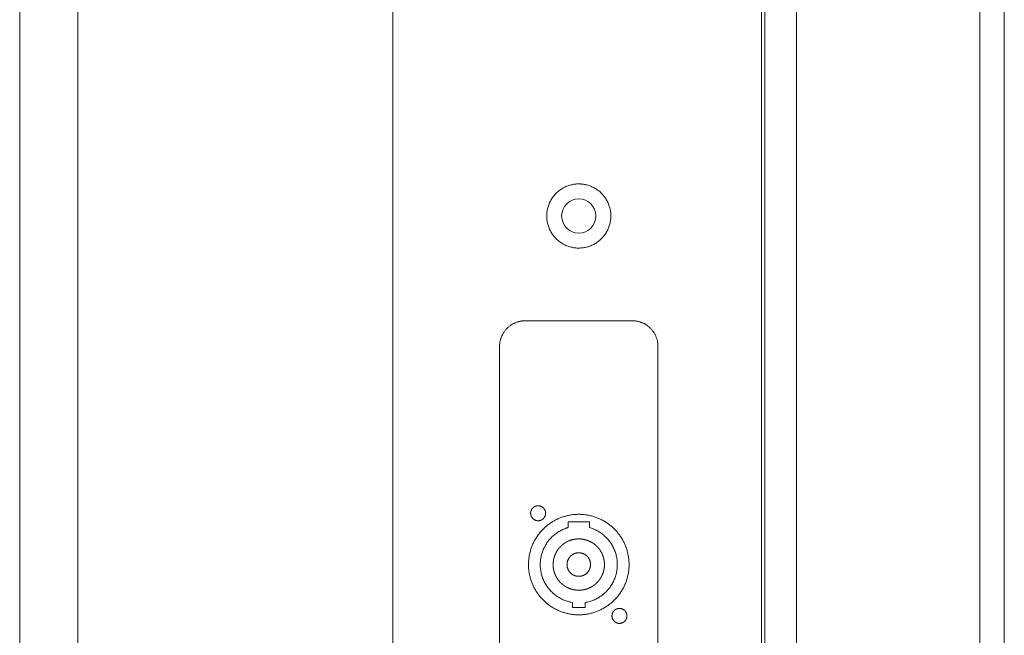
# Model space of a CAD drawing. Units: millimetres. Extents: x 2353 to 5104, y -1601 to 2412.
# Drawn here: x 4386 to 4616, y 248 to 392 of the extents above; entities that cross this region are included whole.
import ezdxf

# ---------------------------------------------------------------- set-up
doc = ezdxf.new("R2010")
doc.units = ezdxf.units.MM
doc.header["$LTSCALE"] = 76.2
doc.layers.get('0').update_dxf_attribs({"lineweight": 0})

msp = doc.modelspace()

# ---------------------------------------------------------------- linework, layer by layer
at = {"color": 30, "linetype": 'Continuous', "lineweight": 0}
for p, q in [((4399.095, 121.116), (4399.095, 643.116)), ((4609.787, 643.116), (4609.787, 121.116)), ((4385.538, 130.116), (4385.538, 634.116)), ((4472.671, 130.116), (4472.671, 634.116)), ((4558.859, 130.116), (4558.859, 634.116)), ((4559.607, 634.116), (4559.607, 130.116)), ((4567.007, 634.116), (4567.007, 130.116)), ((4615.538, 634.116), (4615.538, 130.116)), ((4615.539, 130.116), (4615.539, 634.116)), ((4503.639, 321.116), (4528.639, 321.116)), ((4497.639, 197.116), (4497.639, 315.116)), ((4534.639, 315.116), (4534.639, 197.116)), ((4513.639, 272.762), (4513.639, 274.116)), ((4518.639, 274.116), (4513.639, 274.116)), ((4518.639, 274.116), (4518.639, 272.762)), ((4514.639, 254.116), (4514.639, 255.242)), ((4514.639, 254.116), (4517.639, 254.116)), ((4517.639, 255.242), (4517.639, 254.116))]:
    msp.add_line(p, q, dxfattribs=at)
at = {"color": 30, "linetype": 'Continuous', "lineweight": 0, "flags": 128}
for points in [[(4523.639, 345.616, 0.0010275), (4523.639, 345.646), (4523.639, 345.744, 0.0141245), (4523.632, 345.969), (4523.622, 346.127, 0.0160086), (4523.589, 346.486), (4523.581, 346.545, 0.0079737), (4523.548, 346.783, 0.0079652), (4523.506, 347.02), (4523.495, 347.079, 0.0159308), (4523.416, 347.431), (4523.401, 347.489, 0.0159812), (4523.267, 347.951, 0.0161349), (4523.102, 348.403, 0.0161773), (4522.91, 348.843, 0.0160259), (4522.689, 349.27, 0.015943), (4522.441, 349.682, 0.0159276), (4522.168, 350.077, 0.0159717), (4521.869, 350.455, 0.0161104), (4521.548, 350.812, 0.0161916), (4521.204, 351.148, 0.0160415), (4520.839, 351.461, 0.0159499), (4520.455, 351.75, 0.0159257), (4520.053, 352.014, 0.0159634), (4519.635, 352.251, 0.0160858), (4519.203, 352.462, 0.0162011), (4518.758, 352.644, 0.0160582), (4518.302, 352.797, 0.0159584), (4517.837, 352.921), (4517.779, 352.934, 0.0159255), (4517.425, 353.005, 0.0079715), (4517.069, 353.058, 0.015991), (4516.71, 353.094), (4516.65, 353.098, 0.0161586), (4516.169, 353.116, 0.016159), (4515.689, 353.102, 0.0160118), (4515.21, 353.058, 0.0159372), (4514.735, 352.983, 0.0159305), (4514.266, 352.878, 0.0159811), (4513.805, 352.743, 0.0161351), (4513.353, 352.579, 0.0161772), (4512.912, 352.386, 0.0160259), (4512.485, 352.165, 0.015943), (4512.073, 351.918, 0.0159276), (4511.678, 351.644, 0.0159716), (4511.301, 351.346, 0.0161105), (4510.943, 351.024, 0.0161915), (4510.608, 350.68, 0.0160415), (4510.295, 350.315, 0.0159499), (4510.006, 349.931, 0.0159257), (4509.742, 349.529, 0.0159634), (4509.504, 349.111, 0.0160858), (4509.294, 348.679, 0.0162011), (4509.111, 348.234, 0.0160582), (4508.958, 347.779, 0.0159584), (4508.835, 347.314), (4508.821, 347.255, 0.0159255), (4508.751, 346.902, 0.0079697), (4508.697, 346.545, 0.0160021), (4508.661, 346.186), (4508.657, 346.126, 0.0080498), (4508.644, 345.886, 0.0080877), (4508.639, 345.646, 0.0010165), (4508.639, 345.616, 0.0010165)], [(4508.639, 345.616, 0.0010305), (4508.639, 345.586), (4508.64, 345.473, 0.0161295), (4508.649, 345.218), (4508.657, 345.105, 0.0159987), (4508.705, 344.627, 0.0159325), (4508.784, 344.153, 0.0159345), (4508.893, 343.685, 0.0159916), (4509.031, 343.224, 0.0161588), (4509.199, 342.774, 0.0161591), (4509.395, 342.335, 0.0160118), (4509.62, 341.91, 0.0159372), (4509.871, 341.5, 0.0159306), (4510.147, 341.106, 0.0159809), (4510.448, 340.732, 0.0161349), (4510.773, 340.377, 0.0161775), (4511.119, 340.044, 0.0160259), (4511.487, 339.734, 0.015943), (4511.873, 339.448, 0.0159276), (4512.277, 339.187, 0.0159717), (4512.697, 338.953, 0.0161099), (4513.131, 338.746, 0.0161921), (4513.577, 338.567, 0.0160415), (4514.034, 338.418, 0.0159499), (4514.5, 338.298, 0.0159256), (4514.972, 338.208, 0.0159637), (4515.449, 338.148, 0.0160849), (4515.929, 338.119, 0.0162017), (4516.41, 338.121, 0.0160586), (4516.889, 338.154, 0.0159577), (4517.366, 338.217, 0.0159247), (4517.837, 338.311, 0.0159565), (4518.302, 338.435, 0.0160613), (4518.758, 338.588, 0.0162055), (4519.203, 338.77, 0.016077), (4519.635, 338.981, 0.0159666), (4520.053, 339.218, 0.015925), (4520.455, 339.482, 0.0159501), (4520.839, 339.771, 0.0160397), (4521.204, 340.084, 0.0162031), (4521.548, 340.42, 0.0160967), (4521.869, 340.777, 0.0159764), (4522.168, 341.155, 0.0159263), (4522.441, 341.55, 0.0159443), (4522.689, 341.962, 0.0160207), (4522.91, 342.389, 0.0161944), (4523.102, 342.829, 0.0161174), (4523.267, 343.281, 0.0159871), (4523.401, 343.743, 0.0159292), (4523.506, 344.212, 0.0159373), (4523.581, 344.687), (4523.583, 344.702, 0.0160135), (4523.625, 345.15), (4523.626, 345.165, 0.0141274), (4523.639, 345.586, 0.0010227), (4523.639, 345.616, 0.0010227)], [(4497.639, 315.116), (4497.64, 315.131, -0.0016126), (4497.641, 315.214, -0.0019619), (4497.642, 315.298), (4497.642, 315.304, -0.0067069), (4497.646, 315.4), (4497.647, 315.414, -0.0048575), (4497.654, 315.537), (4497.656, 315.559, -0.0089123), (4497.67, 315.724), (4497.674, 315.756, -0.0101121), (4497.702, 315.984), (4497.708, 316.023, -0.0156092), (4497.763, 316.326), (4497.77, 316.36, -0.0125222), (4497.839, 316.652, -0.0125865), (4497.923, 316.94), (4497.929, 316.957, -0.0125054), (4498.016, 317.207, -0.0095355), (4498.114, 317.454), (4498.115, 317.457, -0.0130073), (4498.226, 317.704), (4498.235, 317.723, -0.0131007), (4498.378, 318.001), (4498.389, 318.021, -0.0130792), (4498.524, 318.252, -0.0092348), (4498.669, 318.476), (4498.67, 318.478, -0.0132717), (4498.826, 318.698), (4498.841, 318.718, -0.0132623), (4499.039, 318.968, -0.013304), (4499.251, 319.208, -0.0133926), (4499.475, 319.436, -0.013331), (4499.711, 319.651, -0.0132746), (4499.958, 319.854), (4499.96, 319.855, -0.0132645), (4500.214, 320.042), (4500.215, 320.043, -0.0129714), (4500.476, 320.214, -0.0130699), (4500.745, 320.372), (4500.746, 320.372, -0.0130991), (4501.023, 320.516), (4501.025, 320.517, -0.0130234), (4501.307, 320.644), (4501.31, 320.645, -0.0126742), (4501.592, 320.756), (4501.593, 320.756, -0.0125028), (4501.878, 320.852, -0.0125585), (4502.167, 320.933), (4502.197, 320.94, -0.0125857), (4502.429, 320.993), (4502.457, 320.998, -0.0073248), (4502.635, 321.031, -0.0075895), (4502.815, 321.059), (4502.839, 321.062, -0.0090584), (4503.02, 321.084), (4503.044, 321.087, -0.0066541), (4503.179, 321.099), (4503.202, 321.1, -0.0066419), (4503.291, 321.106), (4503.3, 321.106, -0.0021372), (4503.37, 321.109, -0.0031994), (4503.441, 321.112), (4503.455, 321.112, -0.0018831), (4503.546, 321.114), (4503.548, 321.114, -0.0005767), (4503.636, 321.116), (4503.639, 321.116)], [(4528.639, 321.116), (4528.654, 321.116, -0.0016126), (4528.738, 321.115, -0.0019619), (4528.821, 321.113), (4528.827, 321.113, -0.0067069), (4528.923, 321.109), (4528.937, 321.109, -0.0048575), (4529.061, 321.101), (4529.082, 321.1, -0.0089123), (4529.248, 321.085), (4529.279, 321.082, -0.0101121), (4529.507, 321.053), (4529.546, 321.047, -0.0156092), (4529.85, 320.993), (4529.883, 320.986, -0.0125222), (4530.175, 320.916, -0.0125865), (4530.463, 320.832), (4530.48, 320.827, -0.0125054), (4530.731, 320.74, -0.0095355), (4530.977, 320.642), (4530.98, 320.641, -0.0130073), (4531.228, 320.529), (4531.246, 320.52, -0.0131007), (4531.524, 320.377), (4531.544, 320.366, -0.0130792), (4531.775, 320.231, -0.0092348), (4532, 320.087), (4532.001, 320.086, -0.0132717), (4532.222, 319.929), (4532.241, 319.914, -0.0132623), (4532.492, 319.716, -0.013304), (4532.731, 319.504, -0.0133926), (4532.959, 319.28, -0.013331), (4533.175, 319.044, -0.0132746), (4533.377, 318.797), (4533.379, 318.796, -0.0132645), (4533.565, 318.542), (4533.566, 318.54, -0.0129714), (4533.738, 318.279, -0.0130699), (4533.895, 318.01), (4533.895, 318.01, -0.0130991), (4534.039, 317.732), (4534.04, 317.73, -0.0130234), (4534.167, 317.448), (4534.169, 317.446, -0.0126742), (4534.279, 317.164), (4534.28, 317.162, -0.0125028), (4534.375, 316.878, -0.0125585), (4534.456, 316.588), (4534.464, 316.558, -0.0125857), (4534.516, 316.326), (4534.522, 316.299, -0.0073248), (4534.555, 316.12, -0.0075895), (4534.582, 315.94), (4534.586, 315.916, -0.0090584), (4534.608, 315.735), (4534.61, 315.711, -0.0066541), (4534.622, 315.576), (4534.624, 315.553, -0.0066419), (4534.629, 315.465), (4534.63, 315.456, -0.0021372), (4534.633, 315.385, -0.0031994), (4534.635, 315.314), (4534.635, 315.301, -0.0018831), (4534.638, 315.209), (4534.638, 315.208, -0.0005767), (4534.639, 315.119), (4534.639, 315.116)], [(4504.889, 276.116), (4504.889, 276.122, -0.0017292), (4504.89, 276.16), (4504.89, 276.162, -0.0022281), (4504.891, 276.195, -0.0052543), (4504.893, 276.228), (4504.894, 276.236, -0.0102722), (4504.897, 276.286), (4504.898, 276.289, -0.008211), (4504.904, 276.344), (4504.906, 276.357, -0.0154779), (4504.919, 276.438), (4504.922, 276.451, -0.0076434), (4504.933, 276.506, -0.0089411), (4504.947, 276.561), (4504.95, 276.574, -0.0150457), (4504.974, 276.654), (4504.98, 276.672, -0.0146034), (4505.01, 276.755), (4505.013, 276.762, -0.0099825), (4505.041, 276.828, -0.0100716), (4505.071, 276.893, -0.010178), (4505.104, 276.956), (4505.107, 276.961, -0.0135797), (4505.148, 277.032), (4505.151, 277.037, -0.0105429), (4505.19, 277.097, -0.0104435), (4505.231, 277.156, -0.010294), (4505.275, 277.212, -0.0101614), (4505.321, 277.267, -0.0100463), (4505.369, 277.32, -0.0099429), (4505.419, 277.371, -0.009994), (4505.472, 277.419, -0.0101021), (4505.526, 277.466, -0.0102282), (4505.582, 277.51, -0.0103699), (4505.639, 277.553, -0.010534), (4505.699, 277.592, -0.0104378), (4505.76, 277.629, -0.0102909), (4505.823, 277.664, -0.0101638), (4505.887, 277.696), (4505.887, 277.696, -0.0100553), (4505.951, 277.725, -0.0096797), (4506.017, 277.751), (4506.032, 277.757, -0.0185762), (4506.125, 277.789), (4506.141, 277.794, -0.0094455), (4506.205, 277.811, -0.0095487), (4506.269, 277.827, -0.0096807), (4506.333, 277.839, -0.0096051), (4506.399, 277.85, -0.0095105), (4506.464, 277.857), (4506.481, 277.859, -0.0186662), (4506.58, 277.865, -0.0091924), (4506.679, 277.866, -0.018587), (4506.777, 277.861), (4506.806, 277.858, -0.0166029), (4506.896, 277.847), (4506.908, 277.845, -0.0096727), (4506.973, 277.834, -0.0096375), (4507.038, 277.82, -0.0095377), (4507.102, 277.804), (4507.118, 277.8, -0.0186938), (4507.212, 277.77), (4507.226, 277.765, -0.0092722), (4507.291, 277.74, -0.009976), (4507.354, 277.713), (4507.364, 277.709, -0.0151768), (4507.444, 277.67), (4507.453, 277.666, -0.0109137), (4507.517, 277.63), (4507.518, 277.63, -0.0104335), (4507.58, 277.592, -0.0105283), (4507.639, 277.553, -0.0103844), (4507.697, 277.511, -0.0102425), (4507.753, 277.466, -0.0101207), (4507.807, 277.42, -0.0100079), (4507.859, 277.371, -0.009949), (4507.91, 277.32, -0.0100319), (4507.958, 277.267, -0.0101307), (4508.004, 277.212), (4508.009, 277.205, -0.0154541), (4508.063, 277.134), (4508.068, 277.127, -0.0105087), (4508.108, 277.068, -0.0104558), (4508.146, 277.007, -0.010322), (4508.181, 276.945, -0.0102147), (4508.214, 276.881), (4508.214, 276.88, -0.0101284), (4508.243, 276.817, -0.0094726), (4508.269, 276.753), (4508.271, 276.749, -0.0123056), (4508.297, 276.676), (4508.301, 276.665, -0.0121196), (4508.323, 276.593), (4508.326, 276.582, -0.0086452), (4508.34, 276.53, -0.0062927), (4508.352, 276.478), (4508.353, 276.473, -0.0134537), (4508.365, 276.41), (4508.368, 276.389, -0.0135584), (4508.376, 276.335), (4508.377, 276.327, -0.0053233), (4508.38, 276.288, -0.0055847), (4508.383, 276.25), (4508.383, 276.247, -0.0039597), (4508.386, 276.203), (4508.386, 276.202, -0.002341), (4508.388, 276.159), (4508.388, 276.159, -0.0007166), (4508.389, 276.117), (4508.389, 276.116)], [(4508.389, 276.116), (4508.389, 276.11, -0.0017292), (4508.388, 276.072), (4508.388, 276.07, -0.0022281), (4508.387, 276.037, -0.0052543), (4508.386, 276.004), (4508.385, 275.996, -0.0102722), (4508.381, 275.946), (4508.381, 275.943, -0.0082138), (4508.375, 275.888), (4508.373, 275.875, -0.0154596), (4508.36, 275.794), (4508.357, 275.778, -0.0163561), (4508.332, 275.672), (4508.332, 275.67, -0.015057), (4508.302, 275.569), (4508.299, 275.561, -0.0148373), (4508.269, 275.478), (4508.266, 275.47, -0.0099822), (4508.238, 275.404, -0.0100716), (4508.208, 275.339, -0.010178), (4508.175, 275.276), (4508.172, 275.271, -0.0135797), (4508.131, 275.199), (4508.128, 275.195, -0.0105429), (4508.089, 275.135, -0.0104435), (4508.048, 275.076, -0.010294), (4508.004, 275.02, -0.0101614), (4507.958, 274.965, -0.0100463), (4507.91, 274.912, -0.0099429), (4507.859, 274.861, -0.009994), (4507.807, 274.812, -0.0101021), (4507.753, 274.766, -0.0102282), (4507.697, 274.721, -0.0103699), (4507.639, 274.679, -0.010534), (4507.58, 274.64, -0.0104378), (4507.519, 274.603, -0.0102909), (4507.456, 274.568, -0.0101638), (4507.392, 274.536), (4507.392, 274.536, -0.0100553), (4507.327, 274.507, -0.0096797), (4507.262, 274.48), (4507.247, 274.475, -0.0185762), (4507.153, 274.443), (4507.138, 274.438, -0.0094455), (4507.074, 274.421, -0.0095487), (4507.01, 274.405, -0.0096807), (4506.945, 274.393, -0.0096051), (4506.88, 274.382, -0.0095107), (4506.814, 274.375), (4506.798, 274.373, -0.0186653), (4506.699, 274.367, -0.0091929), (4506.6, 274.366, -0.0185891), (4506.501, 274.371), (4506.474, 274.374, -0.016003), (4506.386, 274.384), (4506.375, 274.386, -0.0096636), (4506.31, 274.397, -0.0096455), (4506.245, 274.411, -0.0095195), (4506.181, 274.427, -0.0094331), (4506.118, 274.445), (4506.102, 274.45, -0.0185369), (4506.009, 274.484), (4506.003, 274.486, -0.0099581), (4505.917, 274.522, -0.0164455), (4505.833, 274.563), (4505.823, 274.568, -0.0102774), (4505.76, 274.602, -0.0104309), (4505.699, 274.639, -0.0105283), (4505.64, 274.679, -0.0103844), (4505.582, 274.721, -0.0102425), (4505.526, 274.766, -0.0101207), (4505.472, 274.812, -0.0100079), (4505.419, 274.861, -0.009949), (4505.369, 274.912, -0.0100319), (4505.321, 274.965, -0.0101307), (4505.275, 275.02), (4505.27, 275.027, -0.0154541), (4505.216, 275.098), (4505.211, 275.105, -0.0105087), (4505.17, 275.164, -0.0104558), (4505.133, 275.225, -0.010322), (4505.098, 275.287, -0.0102147), (4505.065, 275.351), (4505.065, 275.352, -0.0101284), (4505.036, 275.415, -0.0094726), (4505.009, 275.479), (4505.008, 275.483, -0.0123056), (4504.981, 275.556), (4504.978, 275.567, -0.0121196), (4504.955, 275.639), (4504.952, 275.65, -0.0086452), (4504.939, 275.701, -0.0062927), (4504.927, 275.754), (4504.926, 275.759, -0.0134537), (4504.914, 275.822), (4504.91, 275.843, -0.0135584), (4504.903, 275.897), (4504.902, 275.905, -0.0053233), (4504.898, 275.944, -0.0055847), (4504.895, 275.982), (4504.895, 275.985, -0.0039597), (4504.893, 276.029), (4504.893, 276.03, -0.002341), (4504.891, 276.072), (4504.891, 276.073, -0.0007166), (4504.889, 276.115), (4504.889, 276.116)], [(4516.139, 252.366, -0.0012012), (4516.084, 252.366), (4515.906, 252.367, -0.0164571), (4515.494, 252.382), (4515.316, 252.395, -0.00934), (4514.878, 252.434, -0.0093129), (4514.443, 252.49, -0.0092948), (4514.009, 252.561, -0.0092899), (4513.578, 252.649, -0.0092982), (4513.151, 252.753, -0.0093196), (4512.729, 252.872, -0.0093539), (4512.311, 253.008, -0.009402), (4511.898, 253.158, -0.0094584), (4511.491, 253.325, -0.0094164), (4511.091, 253.506, -0.0093642), (4510.698, 253.702, -0.0093268), (4510.312, 253.913, -0.0093022), (4509.935, 254.138, -0.0092907), (4509.566, 254.377, -0.0092924), (4509.207, 254.63, -0.0093073), (4508.857, 254.896, -0.0093351), (4508.517, 255.174, -0.0093754), (4508.188, 255.465, -0.0094361), (4507.87, 255.769, -0.0094473), (4507.564, 256.084, -0.0093876), (4507.269, 256.41, -0.009344), (4506.988, 256.747, -0.0093129), (4506.719, 257.095, -0.0092948), (4506.463, 257.452, -0.0092899), (4506.22, 257.819, -0.0092982), (4505.992, 258.194, -0.0093196), (4505.777, 258.577, -0.0093539), (4505.577, 258.969, -0.009402), (4505.392, 259.367, -0.0094584), (4505.222, 259.772, -0.0094164), (4505.067, 260.183, -0.0093642), (4504.928, 260.6, -0.0093268), (4504.805, 261.022, -0.0093022), (4504.697, 261.448, -0.0092907), (4504.605, 261.878, -0.0092924), (4504.53, 262.311, -0.0093073), (4504.47, 262.746, -0.0093351), (4504.427, 263.183, -0.0093754), (4504.4, 263.622, -0.0094361), (4504.389, 264.061, -0.0094473), (4504.396, 264.5, -0.0093876), (4504.418, 264.939, -0.009344), (4504.458, 265.377, -0.0093129), (4504.513, 265.813, -0.0092948), (4504.585, 266.246, -0.0092899), (4504.673, 266.677, -0.0092982), (4504.776, 267.104, -0.0093196), (4504.896, 267.527, -0.0093539), (4505.031, 267.945, -0.009402), (4505.182, 268.358, -0.0094584), (4505.348, 268.764, -0.0094164), (4505.529, 269.164, -0.0093642), (4505.726, 269.558, -0.0093268), (4505.937, 269.943, -0.0093022), (4506.162, 270.32, -0.0092907), (4506.401, 270.689, -0.0092924), (4506.653, 271.049, -0.0093073), (4506.919, 271.399, -0.0093351), (4507.198, 271.738, -0.0093754), (4507.489, 272.068, -0.0094361), (4507.792, 272.386, -0.0094473), (4508.107, 272.692, -0.0093876), (4508.434, 272.986, -0.009344), (4508.771, 273.268, -0.0093129), (4509.118, 273.537, -0.0092948), (4509.475, 273.793, -0.0092899), (4509.842, 274.035, -0.0092982), (4510.217, 274.264, -0.0093196), (4510.601, 274.478, -0.0093539), (4510.992, 274.678, -0.009402), (4511.39, 274.863, -0.0094584), (4511.796, 275.034, -0.0094164), (4512.207, 275.188, -0.0093642), (4512.624, 275.327, -0.0093268), (4513.045, 275.451, -0.0093022), (4513.471, 275.558, -0.0092907), (4513.901, 275.65, -0.0092925), (4514.334, 275.726, -0.0093073), (4514.769, 275.785, -0.0093272), (4515.207, 275.829), (4515.316, 275.837, -0.0188029), (4515.975, 275.865), (4516.084, 275.866, -0.0011998), (4516.139, 275.866, -0.0011998)], [(4516.139, 275.866, -0.0012012), (4516.194, 275.866), (4516.373, 275.865, -0.0164571), (4516.784, 275.849), (4516.963, 275.837, -0.00934), (4517.4, 275.798, -0.0093129), (4517.836, 275.742, -0.0092948), (4518.27, 275.67, -0.0092899), (4518.7, 275.583, -0.0092982), (4519.127, 275.479, -0.0093196), (4519.55, 275.36, -0.0093539), (4519.968, 275.224, -0.009402), (4520.381, 275.074, -0.0094584), (4520.788, 274.907, -0.0094164), (4521.188, 274.726, -0.0093642), (4521.581, 274.53, -0.0093268), (4521.966, 274.319, -0.0093022), (4522.344, 274.094, -0.0092907), (4522.713, 273.854, -0.0092924), (4523.072, 273.602, -0.0093073), (4523.422, 273.336, -0.0093351), (4523.762, 273.058, -0.0093754), (4524.091, 272.766, -0.0094361), (4524.409, 272.463, -0.0094473), (4524.715, 272.148, -0.0093876), (4525.009, 271.822, -0.009344), (4525.291, 271.485, -0.0093129), (4525.56, 271.137, -0.0092948), (4525.816, 270.78, -0.0092899), (4526.058, 270.413, -0.0092982), (4526.287, 270.038, -0.0093196), (4526.502, 269.655, -0.0093539), (4526.702, 269.263, -0.009402), (4526.887, 268.865, -0.0094584), (4527.057, 268.46, -0.0094164), (4527.212, 268.049, -0.0093642), (4527.351, 267.632, -0.0093268), (4527.474, 267.21, -0.0093022), (4527.582, 266.784, -0.0092907), (4527.673, 266.354, -0.0092924), (4527.749, 265.921, -0.0093073), (4527.809, 265.486, -0.0093351), (4527.852, 265.049, -0.0093754), (4527.879, 264.61, -0.0094361), (4527.889, 264.171, -0.0094473), (4527.883, 263.732, -0.0093876), (4527.86, 263.293, -0.009344), (4527.821, 262.855, -0.0093129), (4527.766, 262.419, -0.0092948), (4527.694, 261.986, -0.0092899), (4527.606, 261.555, -0.0092982), (4527.502, 261.128, -0.0093196), (4527.383, 260.705, -0.0093539), (4527.248, 260.287, -0.009402), (4527.097, 259.874, -0.0094584), (4526.931, 259.468, -0.0094164), (4526.749, 259.067, -0.0093642), (4526.553, 258.674, -0.0093268), (4526.342, 258.289, -0.0093022), (4526.117, 257.912, -0.0092907), (4525.878, 257.543, -0.0092924), (4525.625, 257.183, -0.0093073), (4525.36, 256.833, -0.0093351), (4525.081, 256.493, -0.0093754), (4524.79, 256.164, -0.0094361), (4524.487, 255.846, -0.0094473), (4524.172, 255.54, -0.0093876), (4523.845, 255.246, -0.009344), (4523.508, 254.964, -0.0093129), (4523.161, 254.695, -0.0092948), (4522.803, 254.439, -0.00929), (4522.437, 254.197, -0.0092982), (4522.062, 253.968, -0.0093196), (4521.678, 253.754, -0.0093538), (4521.287, 253.554, -0.0094023), (4520.888, 253.368, -0.0094582), (4520.483, 253.198, -0.0094164), (4520.072, 253.044, -0.0093642), (4519.655, 252.905, -0.0093268), (4519.233, 252.781, -0.0093022), (4518.807, 252.674, -0.0092907), (4518.378, 252.582, -0.0092924), (4517.945, 252.506, -0.0093073), (4517.509, 252.447, -0.0093272), (4517.072, 252.403), (4516.963, 252.395, -0.0188029), (4516.304, 252.367), (4516.194, 252.366, -0.0011998), (4516.139, 252.366, -0.0011998)], [(4513.639, 272.762, 0.0009146), (4513.608, 272.753), (4513.492, 272.719, 0.0143864), (4513.232, 272.634), (4513.118, 272.594, 0.0142987), (4512.638, 272.407, 0.0142574), (4512.169, 272.192, 0.0142643), (4511.713, 271.952, 0.014313), (4511.271, 271.686, 0.0144309), (4510.846, 271.395, 0.0143783), (4510.438, 271.079, 0.0142911), (4510.048, 270.741, 0.0142557), (4509.679, 270.382, 0.0142677), (4509.331, 270.002, 0.0143257), (4509.005, 269.602, 0.0144369), (4508.702, 269.185, 0.0143643), (4508.425, 268.75, 0.0142841), (4508.172, 268.301, 0.0142548), (4507.945, 267.838, 0.0142716), (4507.746, 267.363, 0.0143404), (4507.573, 266.877, 0.0144384), (4507.429, 266.382, 0.0143509), (4507.314, 265.879, 0.0142778), (4507.228, 265.371, 0.0142547), (4507.17, 264.859, 0.014276), (4507.142, 264.344, 0.0143564), (4507.144, 263.828, 0.0144358), (4507.175, 263.314, 0.0143385), (4507.236, 262.802, 0.0142722), (4507.326, 262.294, 0.0142554), (4507.445, 261.793, 0.014281), (4507.592, 261.299, 0.0143734), (4507.767, 260.814, 0.0144292), (4507.97, 260.34, 0.0143271), (4508.2, 259.878, 0.0142674), (4508.455, 259.431, 0.0142567), (4508.736, 258.998, 0.0142868), (4509.041, 258.583, 0.0143905), (4509.37, 258.185, 0.0144192), (4509.721, 257.807, 0.0143167), (4510.092, 257.45, 0.0142632), (4510.484, 257.115, 0.0142588), (4510.894, 256.803, 0.0142938), (4511.321, 256.514, 0.0144066), (4511.765, 256.251, 0.0144067), (4512.222, 256.013, 0.0143072), (4512.693, 255.802, 0.0142602), (4513.174, 255.619, 0.0142601), (4513.666, 255.463), (4513.681, 255.458, 0.0143084), (4514.149, 255.339), (4514.165, 255.335, 0.0125978), (4514.608, 255.247, 0.0009092), (4514.639, 255.242, 0.0009092)], [(4517.639, 255.242, 0.0009146), (4517.671, 255.247), (4517.79, 255.268, 0.0143864), (4518.059, 255.322), (4518.176, 255.35, 0.0142987), (4518.675, 255.481, 0.0142574), (4519.165, 255.64, 0.0142643), (4519.646, 255.827, 0.0143129), (4520.115, 256.042, 0.0144309), (4520.57, 256.282, 0.0143783), (4521.012, 256.549, 0.0142911), (4521.437, 256.841, 0.0142557), (4521.845, 257.156, 0.0142677), (4522.234, 257.494, 0.0143257), (4522.603, 257.854, 0.0144369), (4522.951, 258.234, 0.0143643), (4523.277, 258.634, 0.0142841), (4523.579, 259.051, 0.0142548), (4523.857, 259.486, 0.0142716), (4524.109, 259.935, 0.0143403), (4524.336, 260.398, 0.0144385), (4524.535, 260.874, 0.0143509), (4524.707, 261.36, 0.0142778), (4524.85, 261.855, 0.0142547), (4524.966, 262.357, 0.014276), (4525.052, 262.866, 0.0143563), (4525.109, 263.378, 0.0144358), (4525.137, 263.893, 0.0143385), (4525.134, 264.408, 0.0142722), (4525.103, 264.923, 0.0142553), (4525.042, 265.435, 0.014281), (4524.952, 265.943, 0.0143733), (4524.833, 266.444, 0.0144292), (4524.685, 266.938, 0.0143271), (4524.51, 267.423, 0.0142674), (4524.306, 267.897, 0.0142567), (4524.077, 268.358, 0.0142868), (4523.821, 268.806, 0.0143904), (4523.54, 269.238, 0.0144193), (4523.234, 269.653, 0.0143167), (4522.906, 270.05, 0.0142633), (4522.555, 270.428, 0.0142587), (4522.183, 270.785, 0.0142938), (4521.791, 271.12, 0.0144066), (4521.381, 271.432, 0.0144067), (4520.953, 271.72, 0.0143072), (4520.51, 271.983, 0.0142602), (4520.052, 272.221, 0.0142601), (4519.582, 272.431), (4519.567, 272.438, 0.0143084), (4519.115, 272.61), (4519.1, 272.615, 0.0125978), (4518.67, 272.753, 0.0009092), (4518.639, 272.762, 0.0009092)], [(4516.139, 266.866), (4516.135, 266.866, 0.0100913), (4516.018, 266.863, 0.0114066), (4515.901, 266.856), (4515.897, 266.855, 0.0113509), (4515.773, 266.841, 0.0113184), (4515.649, 266.822, 0.0113094), (4515.526, 266.797, 0.0113242), (4515.405, 266.766, 0.0113627), (4515.285, 266.73, 0.0114259), (4515.167, 266.688, 0.0115102), (4515.051, 266.641, 0.0114565), (4514.937, 266.589, 0.0113828), (4514.826, 266.532, 0.011336), (4514.717, 266.47, 0.0113122), (4514.612, 266.402, 0.0113121), (4514.509, 266.33, 0.0113358), (4514.41, 266.254, 0.011383), (4514.314, 266.173, 0.0114611), (4514.223, 266.088, 0.0115069), (4514.135, 265.999, 0.0114244), (4514.051, 265.905, 0.0113627), (4513.972, 265.809, 0.0113243), (4513.897, 265.708, 0.0113094), (4513.827, 265.604, 0.0113183), (4513.762, 265.498, 0.0113508), (4513.701, 265.388, 0.0114064), (4513.646, 265.276, 0.0114967), (4513.596, 265.161, 0.0114795), (4513.551, 265.044, 0.0113979), (4513.511, 264.925, 0.0113457), (4513.477, 264.805, 0.0113159), (4513.449, 264.683, 0.0113099), (4513.426, 264.56, 0.0113277), (4513.408, 264.436, 0.0113691), (4513.396, 264.311, 0.011437), (4513.39, 264.186, 0.0115122), (4513.39, 264.061, 0.0114453), (4513.395, 263.936, 0.0113757), (4513.406, 263.811, 0.0113318), (4513.423, 263.687, 0.0113109), (4513.445, 263.564, 0.0113138), (4513.473, 263.442, 0.0113405), (4513.507, 263.321, 0.0113904), (4513.546, 263.202, 0.0114736), (4513.59, 263.085, 0.0114998), (4513.639, 262.97, 0.0114149), (4513.694, 262.858, 0.0113567), (4513.754, 262.748, 0.0113212), (4513.819, 262.641, 0.0113092), (4513.888, 262.537, 0.011321), (4513.963, 262.436, 0.0113566), (4514.041, 262.338, 0.0114156), (4514.124, 262.245, 0.011505), (4514.211, 262.155, 0.011468), (4514.303, 262.069, 0.0113901), (4514.398, 261.988, 0.0113407), (4514.497, 261.911, 0.0113139), (4514.599, 261.838, 0.0113109), (4514.704, 261.771, 0.0113316), (4514.812, 261.708, 0.0113759), (4514.923, 261.65, 0.0114488), (4515.037, 261.597, 0.0115111), (4515.152, 261.549, 0.0114345), (4515.27, 261.507, 0.0113691), (4515.39, 261.47, 0.0113279), (4515.511, 261.439, 0.01131), (4515.634, 261.413, 0.0113158), (4515.757, 261.393, 0.0113455), (4515.882, 261.378, 0.0113988), (4516.006, 261.369, 0.0114762), (4516.132, 261.366), (4516.139, 261.366)], [(4516.139, 261.366), (4516.147, 261.366, 0.0115146), (4516.272, 261.369, 0.0113983), (4516.397, 261.378, 0.0113456), (4516.522, 261.393, 0.011316), (4516.645, 261.413, 0.0113099), (4516.768, 261.439, 0.0113278), (4516.889, 261.47, 0.0113686), (4517.008, 261.507, 0.011436), (4517.126, 261.549, 0.0115137), (4517.242, 261.597, 0.011445), (4517.356, 261.65, 0.011376), (4517.467, 261.708, 0.0113317), (4517.575, 261.771, 0.0113109), (4517.68, 261.838, 0.0113136), (4517.782, 261.911, 0.0113412), (4517.881, 261.988, 0.0113875), (4517.976, 262.069, 0.0114761), (4518.067, 262.155, 0.0114992), (4518.154, 262.245, 0.0114154), (4518.238, 262.338, 0.0113567), (4518.316, 262.436, 0.0113211), (4518.39, 262.537, 0.0113092), (4518.46, 262.641, 0.0113209), (4518.525, 262.748, 0.0113572), (4518.585, 262.858, 0.0114128), (4518.639, 262.97, 0.0115077), (4518.689, 263.085, 0.0114672), (4518.733, 263.202, 0.0113906), (4518.772, 263.321, 0.0113406), (4518.805, 263.442, 0.0113139), (4518.833, 263.564, 0.0113108), (4518.856, 263.687, 0.0113319), (4518.872, 263.811, 0.0113746), (4518.883, 263.936, 0.0114491), (4518.889, 264.061, 0.0115118), (4518.888, 264.186, 0.0114345), (4518.882, 264.311, 0.0113692), (4518.871, 264.436, 0.0113278), (4518.853, 264.56, 0.01131), (4518.83, 264.683, 0.0113156), (4518.801, 264.805, 0.0113463), (4518.767, 264.925, 0.0113948), (4518.728, 265.044, 0.0114888), (4518.683, 265.161, 0.0114895), (4518.633, 265.276, 0.0114066), (4518.577, 265.388, 0.011351), (4518.517, 265.498, 0.0113184), (4518.452, 265.604, 0.0113094), (4518.381, 265.708, 0.0113241), (4518.307, 265.809, 0.0113628), (4518.227, 265.905, 0.0114238), (4518.144, 265.999, 0.0115124), (4518.056, 266.088, 0.0114559), (4517.964, 266.173, 0.0113831), (4517.869, 266.254, 0.011336), (4517.77, 266.33, 0.0113122), (4517.667, 266.402, 0.011312), (4517.561, 266.47, 0.0113364), (4517.453, 266.532, 0.0113808), (4517.342, 266.589, 0.0114626), (4517.228, 266.641, 0.0115068), (4517.112, 266.688, 0.0114247), (4516.994, 266.73, 0.0113628), (4516.874, 266.766, 0.0113243), (4516.752, 266.797, 0.0113094), (4516.63, 266.822, 0.0113183), (4516.506, 266.841, 0.0113507), (4516.382, 266.855), (4516.378, 266.856, 0.0114077), (4516.261, 266.863), (4516.257, 266.863, 0.0100472), (4516.147, 266.866), (4516.139, 266.866)], [(4523.889, 252.116), (4523.889, 252.122, -0.0017292), (4523.89, 252.16), (4523.89, 252.162, -0.0022281), (4523.891, 252.195, -0.0052543), (4523.893, 252.228), (4523.894, 252.236, -0.0102722), (4523.897, 252.286), (4523.898, 252.289, -0.0082138), (4523.904, 252.344), (4523.906, 252.357, -0.0154596), (4523.919, 252.438), (4523.922, 252.454, -0.0163561), (4523.947, 252.56), (4523.947, 252.562, -0.015057), (4523.977, 252.663), (4523.98, 252.671, -0.0148373), (4524.01, 252.754), (4524.013, 252.762, -0.0099822), (4524.041, 252.828, -0.0100716), (4524.071, 252.893, -0.010178), (4524.104, 252.956), (4524.107, 252.961, -0.0135797), (4524.148, 253.032), (4524.151, 253.037, -0.0105429), (4524.19, 253.097, -0.0104435), (4524.231, 253.156, -0.010294), (4524.275, 253.212, -0.0101614), (4524.321, 253.267, -0.0100463), (4524.369, 253.32, -0.0099429), (4524.419, 253.371, -0.009994), (4524.472, 253.419, -0.0101021), (4524.526, 253.466, -0.0102282), (4524.582, 253.51, -0.0103699), (4524.639, 253.553, -0.010534), (4524.699, 253.592, -0.0104378), (4524.76, 253.629, -0.0102909), (4524.823, 253.664, -0.0101638), (4524.887, 253.696), (4524.887, 253.696, -0.0100553), (4524.951, 253.725, -0.0096797), (4525.017, 253.751), (4525.032, 253.757, -0.0185762), (4525.125, 253.789), (4525.141, 253.794, -0.0094455), (4525.205, 253.811, -0.0095487), (4525.269, 253.827, -0.0096807), (4525.333, 253.839, -0.0096051), (4525.399, 253.85, -0.0095105), (4525.464, 253.857), (4525.481, 253.859, -0.0186662), (4525.58, 253.865, -0.0091924), (4525.679, 253.866, -0.018587), (4525.777, 253.861), (4525.806, 253.858, -0.0166029), (4525.896, 253.847), (4525.908, 253.845, -0.0096727), (4525.973, 253.834, -0.0096375), (4526.038, 253.82, -0.0095377), (4526.102, 253.804), (4526.118, 253.8, -0.0186938), (4526.212, 253.77), (4526.226, 253.765, -0.0092722), (4526.291, 253.74, -0.009976), (4526.354, 253.713), (4526.364, 253.709, -0.0151768), (4526.444, 253.67), (4526.453, 253.666, -0.0109137), (4526.517, 253.63), (4526.518, 253.63, -0.0104335), (4526.58, 253.592, -0.0105283), (4526.639, 253.553, -0.0103844), (4526.697, 253.511, -0.0102426), (4526.753, 253.466, -0.0101205), (4526.807, 253.42, -0.0100087), (4526.859, 253.371, -0.0099486), (4526.91, 253.32, -0.0100315), (4526.958, 253.267, -0.0101418), (4527.004, 253.212, -0.0102634), (4527.047, 253.156, -0.0104178), (4527.089, 253.098, -0.0105128), (4527.127, 253.038, -0.0103842), (4527.164, 252.976, -0.0102654), (4527.198, 252.913, -0.0101697), (4527.229, 252.848, -0.0101024), (4527.257, 252.783), (4527.26, 252.777, -0.013672), (4527.29, 252.698), (4527.292, 252.692, -0.0121584), (4527.319, 252.608), (4527.322, 252.597, -0.0120475), (4527.339, 252.534), (4527.342, 252.523, -0.0063975), (4527.351, 252.48, -0.0067344), (4527.36, 252.438), (4527.361, 252.432, -0.0110089), (4527.37, 252.378), (4527.372, 252.363, -0.0106582), (4527.377, 252.322), (4527.378, 252.318, -0.0034445), (4527.381, 252.285, -0.0055888), (4527.383, 252.252), (4527.383, 252.247, -0.0039576), (4527.386, 252.203), (4527.386, 252.202, -0.002341), (4527.388, 252.159), (4527.388, 252.159, -0.0007166), (4527.389, 252.117), (4527.389, 252.116)], [(4527.389, 252.116), (4527.389, 252.11, -0.0017292), (4527.388, 252.072), (4527.388, 252.07, -0.0022281), (4527.387, 252.037, -0.0052543), (4527.386, 252.004), (4527.385, 251.996, -0.0102722), (4527.381, 251.946), (4527.381, 251.943, -0.0082138), (4527.375, 251.888), (4527.373, 251.875, -0.0154596), (4527.36, 251.794), (4527.357, 251.778, -0.0163561), (4527.332, 251.672), (4527.332, 251.67, -0.015057), (4527.302, 251.569), (4527.299, 251.561, -0.0148373), (4527.269, 251.478), (4527.266, 251.47, -0.0099822), (4527.238, 251.404, -0.0100716), (4527.208, 251.339, -0.010178), (4527.175, 251.276), (4527.172, 251.271, -0.0135797), (4527.131, 251.199), (4527.128, 251.195, -0.0105429), (4527.089, 251.135, -0.0104435), (4527.048, 251.076, -0.010294), (4527.004, 251.02, -0.0101614), (4526.958, 250.965, -0.0100463), (4526.91, 250.912, -0.0099429), (4526.859, 250.861, -0.009994), (4526.807, 250.812, -0.0101021), (4526.753, 250.766, -0.0102282), (4526.697, 250.721, -0.0103699), (4526.639, 250.679, -0.010534), (4526.58, 250.64, -0.0104378), (4526.519, 250.603, -0.0102909), (4526.456, 250.568, -0.0101638), (4526.392, 250.536), (4526.392, 250.536, -0.0100553), (4526.327, 250.507, -0.0096797), (4526.262, 250.48), (4526.247, 250.475, -0.0185762), (4526.153, 250.443), (4526.138, 250.438, -0.0094455), (4526.074, 250.421, -0.0095487), (4526.01, 250.405, -0.0096807), (4525.945, 250.393, -0.0096051), (4525.88, 250.382, -0.0095105), (4525.814, 250.375), (4525.798, 250.373, -0.0186662), (4525.699, 250.367, -0.0091924), (4525.6, 250.366, -0.018587), (4525.501, 250.371), (4525.473, 250.374, -0.0166029), (4525.383, 250.385), (4525.371, 250.386, -0.0096727), (4525.306, 250.398, -0.0096375), (4525.241, 250.412, -0.0095377), (4525.177, 250.428), (4525.161, 250.432, -0.0186938), (4525.067, 250.462), (4525.052, 250.467, -0.0092722), (4524.988, 250.492, -0.009976), (4524.924, 250.519), (4524.915, 250.523, -0.0151768), (4524.835, 250.562), (4524.826, 250.566, -0.0109137), (4524.761, 250.602), (4524.76, 250.602, -0.0104335), (4524.699, 250.639, -0.0105283), (4524.64, 250.679, -0.0103844), (4524.582, 250.721, -0.0102426), (4524.526, 250.766, -0.0101205), (4524.472, 250.812, -0.0100087), (4524.419, 250.861, -0.0099486), (4524.369, 250.912, -0.0100315), (4524.321, 250.965, -0.0101418), (4524.275, 251.02, -0.0102634), (4524.231, 251.076, -0.0104178), (4524.19, 251.134, -0.0105128), (4524.151, 251.194, -0.0103842), (4524.115, 251.256, -0.0102654), (4524.081, 251.319, -0.0101697), (4524.05, 251.383, -0.0101024), (4524.021, 251.449), (4524.019, 251.455, -0.013672), (4523.989, 251.534), (4523.987, 251.54, -0.0121584), (4523.96, 251.624), (4523.957, 251.635, -0.0120475), (4523.94, 251.698), (4523.937, 251.709, -0.0063975), (4523.927, 251.751, -0.0067344), (4523.919, 251.794), (4523.918, 251.8, -0.0110089), (4523.909, 251.854), (4523.906, 251.869, -0.0106582), (4523.902, 251.909), (4523.901, 251.913, -0.0034445), (4523.898, 251.946, -0.0055888), (4523.896, 251.979), (4523.895, 251.985, -0.0039576), (4523.893, 252.029), (4523.893, 252.03, -0.002341), (4523.891, 252.072), (4523.891, 252.073, -0.0007166), (4523.889, 252.115), (4523.889, 252.116)]]:
    msp.add_lwpolyline(points, format="xyb", dxfattribs=at)
at = {"color": 30, "linetype": 'Continuous', "lineweight": 0}
msp.add_circle((4516.139, 345.616), 4, dxfattribs=at)
msp.add_ellipse((4615.539, 382.116), major_axis=(0, 4), ratio=0.0000064, dxfattribs=at)
for points, weights in [([(4516.139, 258.116), (4516.128, 258.116), (4516.034, 258.116), (4515.939, 258.117), (4515.845, 258.123), (4515.803, 258.125), (4515.762, 258.128), (4515.584, 258.139), (4515.408, 258.161), (4515.231, 258.183), (4515.056, 258.215), (4514.881, 258.247), (4514.709, 258.289), (4514.536, 258.332), (4514.366, 258.384), (4514.196, 258.437), (4514.029, 258.499), (4513.863, 258.562), (4513.7, 258.634), (4513.538, 258.706), (4513.38, 258.788), (4513.222, 258.87), (4513.069, 258.961), (4512.916, 259.052), (4512.769, 259.152), (4512.622, 259.252), (4512.481, 259.361), (4512.34, 259.469), (4512.206, 259.586), (4512.071, 259.702), (4511.944, 259.826), (4511.817, 259.951), (4511.697, 260.083), (4511.578, 260.214), (4511.466, 260.353), (4511.355, 260.491), (4511.252, 260.636), (4511.149, 260.781), (4511.054, 260.932), (4510.96, 261.083), (4510.874, 261.239), (4510.789, 261.395), (4510.713, 261.556), (4510.637, 261.717), (4510.571, 261.882), (4510.505, 262.047), (4510.448, 262.215), (4510.392, 262.384), (4510.346, 262.556), (4510.3, 262.728), (4510.264, 262.902), (4510.228, 263.076), (4510.202, 263.252), (4510.177, 263.428), (4510.161, 263.605), (4510.146, 263.783), (4510.141, 263.96), (4510.137, 264.138), (4510.143, 264.316), (4510.149, 264.494), (4510.165, 264.671), (4510.182, 264.848), (4510.209, 265.024), (4510.236, 265.2), (4510.273, 265.374), (4510.31, 265.547), (4510.358, 265.719), (4510.405, 265.89), (4510.463, 266.059), (4510.52, 266.227), (4510.588, 266.392), (4510.655, 266.556), (4510.732, 266.716), (4510.809, 266.877), (4510.896, 267.032), (4510.982, 267.187), (4511.078, 267.337), (4511.174, 267.488), (4511.278, 267.632), (4511.382, 267.776), (4511.494, 267.914), (4511.607, 268.051), (4511.727, 268.182), (4511.848, 268.313), (4511.976, 268.436), (4512.104, 268.56), (4512.239, 268.675), (4512.375, 268.791), (4512.516, 268.898), (4512.658, 269.006), (4512.806, 269.104), (4512.954, 269.203), (4513.108, 269.293), (4513.261, 269.383), (4513.419, 269.464), (4513.578, 269.545), (4513.741, 269.616), (4513.904, 269.687), (4514.071, 269.748), (4514.238, 269.809), (4514.408, 269.861), (4514.579, 269.912), (4514.752, 269.953), (4514.925, 269.994), (4515.1, 270.025), (4515.275, 270.056), (4515.452, 270.076), (4515.457, 270.077), (4515.463, 270.077), (4515.629, 270.097), (4515.795, 270.106), (4515.801, 270.106), (4515.806, 270.107), (4515.962, 270.115), (4516.117, 270.116), (4516.128, 270.116), (4516.139, 270.116)], [1, 1, 1, 0.999554959382, 1, 1, 1, 0.999561859787, 1, 0.999565710602, 1, 0.999566458689, 1, 0.999564201299, 1, 0.999558537316, 1, 0.99955103871, 1, 0.999557691473, 1, 0.999563653133, 1, 0.999566374943, 1, 0.999565886148, 1, 0.999562803823, 1, 0.999554710274, 1, 0.999552477446, 1, 0.999560395172, 1, 0.999565028902, 1, 0.999566585968, 1, 0.999564953955, 1, 0.99956066819, 1, 0.999551622865, 1, 0.999555586617, 1, 0.999562501675, 1, 0.999565980261, 1, 0.999566316811, 1, 0.999563778409, 1, 0.999557306874, 1, 0.999551233853, 1, 0.999558661938, 1, 0.999564158923, 1, 0.999566497944, 1, 0.999565605837, 1, 0.999562216235, 1, 0.999553473927, 1, 0.999553426118, 1, 0.999561156162, 1, 0.999565393383, 1, 0.99956654882, 1, 0.999564591745, 1, 0.999559667323, 1, 0.999551165034, 1, 0.999556661242, 1, 0.999563100706, 1, 0.999566201995, 1, 0.999566124763, 1, 0.999563317583, 1, 0.999556011833, 1, 0.999551728127, 1, 0.999559563017, 1, 0.999564622484, 1, 0.999566546249, 1, 0.999565393502, 1, 1, 1, 0.999561060425, 1, 1, 1, 0.99965861374, 1, 1, 1]), ([(4516.139, 270.116), (4516.15, 270.116), (4516.245, 270.116), (4516.339, 270.115), (4516.434, 270.109), (4516.475, 270.107), (4516.517, 270.104), (4516.694, 270.093), (4516.871, 270.071), (4517.048, 270.049), (4517.223, 270.017), (4517.397, 269.985), (4517.57, 269.943), (4517.743, 269.9), (4517.913, 269.848), (4518.083, 269.795), (4518.249, 269.733), (4518.416, 269.67), (4518.578, 269.598), (4518.741, 269.525), (4518.899, 269.444), (4519.057, 269.362), (4519.209, 269.271), (4519.362, 269.18), (4519.509, 269.08), (4519.657, 268.98), (4519.798, 268.871), (4519.939, 268.763), (4520.073, 268.646), (4520.207, 268.53), (4520.335, 268.405), (4520.462, 268.281), (4520.581, 268.149), (4520.701, 268.018), (4520.812, 267.879), (4520.924, 267.74), (4521.027, 267.596), (4521.13, 267.451), (4521.224, 267.3), (4521.319, 267.149), (4521.404, 266.993), (4521.49, 266.837), (4521.566, 266.676), (4521.642, 266.515), (4521.708, 266.35), (4521.774, 266.185), (4521.83, 266.016), (4521.887, 265.848), (4521.933, 265.676), (4521.979, 265.504), (4522.015, 265.33), (4522.051, 265.156), (4522.077, 264.98), (4522.102, 264.804), (4522.117, 264.627), (4522.133, 264.449), (4522.137, 264.272), (4522.142, 264.094), (4522.136, 263.916), (4522.13, 263.738), (4522.113, 263.561), (4522.097, 263.384), (4522.07, 263.208), (4522.043, 263.032), (4522.006, 262.858), (4521.968, 262.684), (4521.921, 262.513), (4521.874, 262.342), (4521.816, 262.173), (4521.759, 262.005), (4521.691, 261.84), (4521.624, 261.676), (4521.546, 261.516), (4521.469, 261.355), (4521.383, 261.2), (4521.296, 261.044), (4521.201, 260.894), (4521.105, 260.744), (4521.001, 260.6), (4520.897, 260.456), (4520.784, 260.318), (4520.672, 260.181), (4520.551, 260.05), (4520.431, 259.919), (4520.303, 259.795), (4520.175, 259.672), (4520.039, 259.557), (4519.904, 259.441), (4519.762, 259.334), (4519.62, 259.226), (4519.473, 259.127), (4519.325, 259.029), (4519.171, 258.939), (4519.018, 258.849), (4518.859, 258.768), (4518.701, 258.687), (4518.538, 258.616), (4518.375, 258.545), (4518.208, 258.484), (4518.041, 258.423), (4517.87, 258.371), (4517.7, 258.32), (4517.527, 258.279), (4517.354, 258.238), (4517.179, 258.207), (4517.004, 258.176), (4516.827, 258.156), (4516.821, 258.155), (4516.816, 258.154), (4516.65, 258.135), (4516.484, 258.126), (4516.478, 258.126), (4516.473, 258.125), (4516.317, 258.117), (4516.162, 258.116), (4516.15, 258.116), (4516.139, 258.116)], [1, 1, 1, 0.999554959382, 1, 1, 1, 0.999561859787, 1, 0.999565710602, 1, 0.999566458689, 1, 0.999564201299, 1, 0.999558537316, 1, 0.99955103871, 1, 0.999557691473, 1, 0.999563653133, 1, 0.999566374943, 1, 0.999565886148, 1, 0.999562803823, 1, 0.999554710274, 1, 0.999552477446, 1, 0.999560395172, 1, 0.999565028902, 1, 0.999566585968, 1, 0.999564953955, 1, 0.99956066819, 1, 0.999551622865, 1, 0.999555586617, 1, 0.999562501674, 1, 0.999565980262, 1, 0.999566316811, 1, 0.999563778409, 1, 0.999557306874, 1, 0.999551233853, 1, 0.999558661938, 1, 0.999564158923, 1, 0.999566497945, 1, 0.999565605837, 1, 0.999562216235, 1, 0.999553473926, 1, 0.999553426118, 1, 0.999561156162, 1, 0.999565393383, 1, 0.99956654882, 1, 0.999564591745, 1, 0.999559667323, 1, 0.999551165034, 1, 0.999556661242, 1, 0.999563100706, 1, 0.999566201995, 1, 0.999566124763, 1, 0.999563317583, 1, 0.999556011833, 1, 0.999551728127, 1, 0.999559563017, 1, 0.999564622484, 1, 0.999566546249, 1, 0.999565393502, 1, 1, 1, 0.999561060425, 1, 1, 1, 0.99965861374, 1, 1, 1])]:
    msp.add_rational_spline(points, weights, degree=2, knots=[0, 0, 0, 1, 1, 2, 2, 3, 3, 4, 4, 5, 5, 6, 6, 7, 7, 8, 8, 9, 9, 10, 10, 11, 11, 12, 12, 13, 13, 14, 14, 15, 15, 16, 16, 17, 17, 18, 18, 19, 19, 20, 20, 21, 21, 22, 22, 23, 23, 24, 24, 25, 25, 26, 26, 27, 27, 28, 28, 29, 29, 30, 30, 31, 31, 32, 32, 33, 33, 34, 34, 35, 35, 36, 36, 37, 37, 38, 38, 39, 39, 40, 40, 41, 41, 42, 42, 43, 43, 44, 44, 45, 45, 46, 46, 47, 47, 48, 48, 49, 49, 50, 50, 51, 51, 52, 52, 53, 53, 54, 54, 55, 55, 56, 56, 57, 57, 58, 58, 58], dxfattribs=at)

doc.saveas('drawing.dxf')
